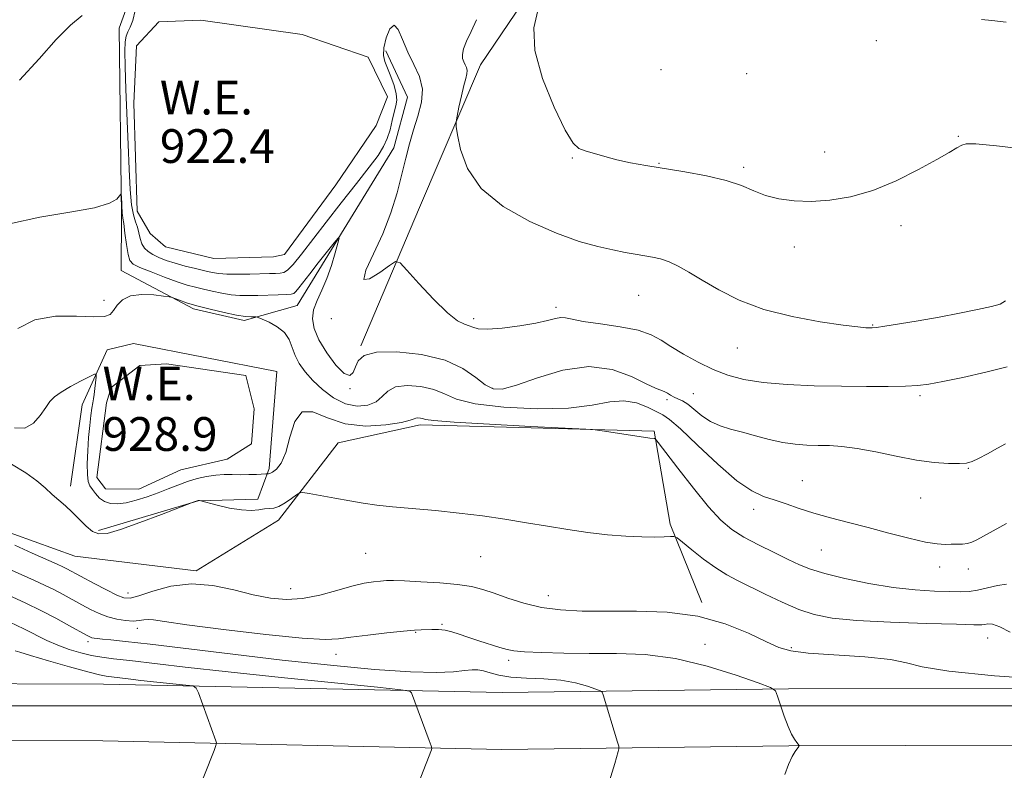
# Model space of a CAD drawing. Extents: x 2077300 to 2080200, y 287300 to 290200.
# Drawn here: x 2078564 to 2078798, y 289485 to 289663 of the extents above; entities that cross this region are included whole.
import ezdxf

# ---------------------------------------------------------------- set-up
doc = ezdxf.new("R2010")
doc.units = 0
doc.header["$MEASUREMENT"] = 0
for name, color, linetype, lineweight in [('BREAKLINE DTM HARD', 7, 'Continuous', 0), ('CONTOUR INDEX', 41, 'Continuous', 13), ('CONTOUR INTERMEDIATE', 44, 'Continuous', 0), ('GRID LINE', 7, 'Continuous', 0), ('POND', 7, 'Continuous', 0), ('SPOT ELEVATION DTM', 2, 'Continuous', 13), ('WATER ELEVATION', 140, 'Continuous', 0)]:
    doc.layers.add(name, color=color, linetype=linetype, lineweight=lineweight)
doc.styles.add('Style-WORKING', font='WORKING.shx')

msp = doc.modelspace()

# ---------------------------------------------------------------- linework, layer by layer
at = {"layer": 'BREAKLINE DTM HARD'}
for points in [[(2078645.3, 289585.38, 925.9), (2078659.23, 289618.18, 922.86), (2078673.69, 289652.02, 921.4), (2078686.97, 289671.76, 920.61), (2078718.12, 289701.77, 919.2), (2078744.53, 289727.64, 918.52), (2078754.64, 289744.27, 917.06)], [(2078651.24, 289655.39, 924.69), (2078656.35, 289644.36, 925.11), (2078653.09, 289632.36, 924.69), (2078630.23, 289594.95, 927.04), (2078617.64, 289591.42, 928.3), (2078605.64, 289594.15, 928.35), (2078588.48, 289603.22, 927.2), (2078588.61, 289616.29, 926.16), (2078588.02, 289660.74, 924.8), (2078592.33, 289672.72, 924.27)], [(2078576.45, 289552.1, 931.59), (2078579.26, 289571.41, 930.76), (2078585.15, 289584.43, 929.45), (2078591.44, 289585.93, 930.08), (2078625.36, 289579.31, 929.55), (2078623.56, 289556.32, 929.66)], [(2078423.68, 289571.78, 932.1), (2078446.7, 289574.7, 932.82), (2078493.08, 289569.26, 933.09), (2078543.52, 289565.14, 932.28), (2078552.93, 289559.63, 932.64), (2078558.17, 289542.45, 933.36), (2078577.48, 289535.49, 932.78), (2078606.29, 289532.04, 933.72), (2078625.8, 289544.01, 932.6), (2078639.96, 289562.35, 930.97), (2078659.39, 289566.65, 930.43), (2078714.82, 289565.18, 929.85), (2078718.65, 289543.06, 931.69), (2078726.13, 289524.5, 933.72)], [(2078583.14, 289541.57, 931.8), (2078606.75, 289548.65, 932.01), (2078620.87, 289549.03, 931.59), (2078623.56, 289556.32, 929.66)], [(2078188.2, 289519.65, 943.23), (2078297.36, 289512.78, 945.63), (2078424.58, 289506.78, 946.62), (2078502.19, 289505.48, 945.47), (2078584.31, 289505.16, 942.86), (2078678.82, 289503.15, 939.15), (2078746.65, 289504.02, 935.85), (2078829.38, 289504.22, 934.18), (2078922.54, 289503.79, 933.34), (2078978.97, 289503.21, 933.71), (2079069.96, 289503.33, 934.34), (2079171.87, 289502.29, 936.43), (2079264.31, 289502.91, 938.52), (2079352.77, 289503.58, 937.68), (2079457.35, 289503.03, 934.02), (2079545.03, 289503.7, 929.16), (2079631.81, 289505.43, 925.24), (2079716.07, 289506.66, 922.21), (2079763.23, 289507.18, 921.3)], [(2078187.4, 289506.17, 943.43), (2078296.62, 289499.3, 945.83), (2078424.15, 289493.29, 946.82), (2078502.05, 289491.98, 945.67), (2078584.14, 289491.66, 943.06), (2078678.76, 289489.65, 939.35), (2078746.75, 289490.52, 936.05), (2078829.37, 289490.72, 934.38), (2078922.44, 289490.29, 933.54), (2078978.91, 289489.71, 933.91), (2079069.9, 289489.83, 934.54), (2079171.85, 289488.79, 936.63), (2079264.41, 289489.41, 938.72), (2079352.79, 289490.08, 937.88), (2079457.37, 289489.53, 934.22), (2079545.22, 289490.2, 929.36), (2079632.04, 289491.93, 925.44), (2079716.24, 289493.16, 922.41), (2079763.25, 289493.68, 921.5)]]:
    msp.add_polyline3d(points, dxfattribs=at)
at = {"layer": 'CONTOUR INDEX', "flags": 128}
for points, elevation in [([(2078804.15, 289631.853), (2078795.956, 289632.837), (2078791.085, 289633.301), (2078788.813, 289633.303), (2078787.73, 289632.958), (2078786.585, 289632.329), (2078784.766, 289631.268), (2078781.822, 289629.578), (2078777.483, 289627.19), (2078772.216, 289624.552), (2078766.668, 289622.241), (2078761.385, 289620.708), (2078756.495, 289619.901), (2078752.023, 289619.644), (2078747.99, 289619.783), (2078744.398, 289620.271), (2078741.245, 289621.081), (2078738.436, 289622.167), (2078735.508, 289623.399), (2078731.904, 289624.622), (2078727.278, 289625.713), (2078722.119, 289626.654), (2078712.851, 289628.153), (2078709.223, 289628.803), (2078706.028, 289629.489), (2078703.109, 289630.257), (2078698.509, 289631.627), (2078697.005, 289632.164), (2078695.6, 289633.456), (2078693.734, 289636.529), (2078691.101, 289641.992), (2078688.402, 289648.794), (2078686.591, 289655.468), (2078686.347, 289660.844), (2078687.245, 289664.93)], 920), ([(2078798.394, 289528.876), (2078796.225, 289528.551), (2078791.51, 289527.447), (2078789.519, 289527.147), (2078787.47, 289527.059), (2078784.85, 289527.095), (2078781.259, 289527.204), (2078776.744, 289527.482), (2078771.466, 289528.059), (2078765.684, 289529.009), (2078760.045, 289530.18), (2078755.292, 289531.361), (2078751.905, 289532.413), (2078749.298, 289533.468), (2078746.623, 289534.729), (2078743.265, 289536.333), (2078739.567, 289538.156), (2078736.108, 289540.008), (2078733.273, 289541.825), (2078730.679, 289544.044), (2078727.748, 289547.228), (2078724.137, 289551.648), (2078720.434, 289556.404), (2078715.814, 289562.467), (2078715.149, 289563.268), (2078714.899, 289563.394), (2078713.798, 289563.495), (2078713.348, 289563.557), (2078702.526, 289565.244), (2078700.845, 289565.478), (2078698.608, 289565.641), (2078685.593, 289566.273), (2078675.798, 289566.771), (2078667.411, 289567.259), (2078662.602, 289567.648), (2078660.614, 289567.934), (2078659.96, 289568.136), (2078659.42, 289568.264), (2078658.846, 289568.305), (2078658.356, 289568.242), (2078657.933, 289568.055), (2078657.019, 289567.723), (2078654.92, 289567.227), (2078651.203, 289566.632), (2078646.482, 289566.344), (2078641.631, 289566.853), (2078637.388, 289568.343), (2078633.95, 289569.764), (2078631.38, 289569.758), (2078629.665, 289567.428), (2078628.501, 289563.725), (2078627.512, 289560.062), (2078626.414, 289557.553), (2078625.301, 289556.128), (2078624.363, 289555.418), (2078623.74, 289555.096), (2078623.387, 289555.002), (2078623.082, 289555.027), (2078622.769, 289555.017), (2078620.598, 289554.902), (2078618.757, 289554.83), (2078616.763, 289554.8), (2078614.834, 289554.829), (2078612.927, 289554.839), (2078610.928, 289554.728), (2078608.761, 289554.414), (2078606.483, 289553.9), (2078604.186, 289553.21), (2078601.931, 289552.374), (2078599.65, 289551.447), (2078597.245, 289550.49), (2078594.67, 289549.567), (2078592.08, 289548.767), (2078589.683, 289548.183), (2078587.641, 289547.898), (2078585.945, 289547.964), (2078584.541, 289548.423), (2078583.381, 289549.271), (2078582.436, 289550.32), (2078581.683, 289551.337), (2078581.106, 289552.198), (2078580.705, 289553.23), (2078580.489, 289554.869), (2078580.456, 289557.4), (2078580.567, 289560.492), (2078580.774, 289563.663), (2078581.033, 289566.498), (2078581.305, 289568.849), (2078581.557, 289570.633), (2078581.764, 289571.846), (2078581.941, 289572.788), (2078582.11, 289573.836), (2078582.286, 289575.241), (2078582.578, 289577.988), (2078582.588, 289578.644), (2078582.192, 289578.679), (2078581.054, 289578.125), (2078578.998, 289577.054), (2078576.514, 289575.712), (2078574.255, 289574.387), (2078572.698, 289573.268), (2078571.618, 289572.148), (2078570.611, 289570.722), (2078569.336, 289568.845), (2078567.69, 289567.016), (2078565.63, 289565.893), (2078563.183, 289565.931)], 930), ([(2078657.698, 289478.429), (2078662.02, 289489.589), (2078662.11, 289489.945), (2078661.982, 289490.513), (2078661.525, 289491.777), (2078657.345, 289503.117), (2078656.925, 289503.494), (2078654.82, 289503.829), (2078649.223, 289504.409), (2078639.086, 289505.43), (2078626.384, 289506.73), (2078613.851, 289508.054), (2078603.696, 289509.19), (2078590.533, 289510.744), (2078586.699, 289511.178), (2078583.917, 289511.522), (2078581.503, 289511.936), (2078578.917, 289512.549), (2078576.186, 289513.366), (2078573.483, 289514.364), (2078570.91, 289515.52), (2078565.416, 289518.272), (2078562.14, 289519.821)], 940)]:
    msp.add_lwpolyline(points, dxfattribs=dict(at, elevation=elevation))
at = {"layer": 'CONTOUR INTERMEDIATE', "flags": 128}
for points, elevation in [([(2078798.495, 289580.432), (2078793.449, 289579.112), (2078788.023, 289577.9), (2078783.284, 289576.933), (2078779.951, 289576.308), (2078777.336, 289575.962), (2078774.404, 289575.794), (2078770.333, 289575.718), (2078765.179, 289575.714), (2078759.213, 289575.781), (2078752.763, 289575.926), (2078746.384, 289576.202), (2078740.687, 289576.672), (2078736.098, 289577.397), (2078732.303, 289578.424), (2078728.803, 289579.8), (2078725.238, 289581.524), (2078721.801, 289583.407), (2078718.827, 289585.215), (2078716.464, 289586.757), (2078714.13, 289588.028), (2078711.059, 289589.064), (2078706.792, 289589.906), (2078702.094, 289590.596), (2078698.039, 289591.18), (2078695.413, 289591.679), (2078693.859, 289592.021), (2078692.734, 289592.11), (2078691.441, 289591.884), (2078689.58, 289591.411), (2078686.802, 289590.794), (2078682.972, 289590.144), (2078678.822, 289589.608), (2078675.299, 289589.341), (2078673.092, 289589.441), (2078671.849, 289589.776), (2078670.959, 289590.154), (2078669.868, 289590.517), (2078668.252, 289591.331), (2078665.846, 289593.192), (2078662.569, 289596.414), (2078659.085, 289600.171), (2078656.244, 289603.354), (2078654.599, 289605.079), (2078653.529, 289605.363), (2078652.117, 289604.451), (2078649.79, 289602.74), (2078647.365, 289601.251), (2078646, 289601.157), (2078646.512, 289603.296), (2078648.335, 289607.171), (2078650.56, 289611.949), (2078652.444, 289616.897), (2078653.913, 289621.68), (2078655.059, 289626.064), (2078655.984, 289629.893), (2078656.834, 289633.326), (2078657.764, 289636.6), (2078658.831, 289639.894), (2078659.695, 289643.161), (2078659.918, 289646.296), (2078659.213, 289649.236), (2078657.897, 289652.094), (2078656.44, 289655.024), (2078655.21, 289658.019), (2078654.172, 289660.428), (2078653.19, 289661.439), (2078652.185, 289660.538), (2078651.303, 289658.419), (2078650.747, 289656.077), (2078650.669, 289654.268), (2078651.004, 289652.797), (2078652.43, 289649.271), (2078653.191, 289647.137), (2078653.705, 289645.185), (2078653.816, 289643.652), (2078653.608, 289642.299), (2078653.222, 289640.771), (2078652.767, 289638.822), (2078652.233, 289636.641), (2078651.578, 289634.527), (2078650.715, 289632.636), (2078649.384, 289630.564), (2078647.283, 289627.763), (2078644.246, 289623.877), (2078640.66, 289619.319), (2078637.053, 289614.693), (2078631.262, 289607.132), (2078629.289, 289604.693), (2078627.957, 289603.337), (2078627.019, 289602.777), (2078626.164, 289602.629), (2078625.107, 289602.568), (2078623.656, 289602.518), (2078619.005, 289602.397), (2078616.146, 289602.357), (2078613.575, 289602.386), (2078611.639, 289602.524), (2078610.041, 289602.785), (2078608.317, 289603.177), (2078606.139, 289603.7), (2078603.69, 289604.316), (2078601.287, 289604.981), (2078599.19, 289605.657), (2078597.435, 289606.339), (2078596.007, 289607.029), (2078594.882, 289607.745), (2078594.032, 289608.563), (2078593.421, 289609.572), (2078593.004, 289610.822), (2078592.679, 289612.2), (2078592.332, 289613.552), (2078591.885, 289614.833), (2078591.398, 289616.432), (2078590.965, 289618.848), (2078590.652, 289622.471), (2078590.416, 289627.269), (2078590.182, 289633.102), (2078589.623, 289646.199), (2078589.418, 289651.646), (2078589.349, 289655.316), (2078589.434, 289657.529), (2078589.685, 289658.864), (2078590.099, 289659.871), (2078590.632, 289660.976), (2078591.229, 289662.575), (2078591.851, 289664.899)], 924), ([(2078579.223, 289663.738), (2078576.464, 289661.454), (2078573.087, 289658.026), (2078569.023, 289653.454), (2078564.406, 289648.433)], 924), ([(2078798.148, 289596.058), (2078796.853, 289595.302), (2078794.805, 289594.724), (2078791.507, 289593.991), (2078787.211, 289593.115), (2078782.362, 289592.195), (2078777.423, 289591.323), (2078772.953, 289590.58), (2078769.531, 289590.038), (2078767.536, 289589.747), (2078766.535, 289589.643), (2078765.894, 289589.638), (2078764.974, 289589.679), (2078763.109, 289589.853), (2078759.63, 289590.283), (2078754.165, 289591.08), (2078747.532, 289592.313), (2078740.844, 289594.038), (2078735.018, 289596.247), (2078730.174, 289598.666), (2078726.233, 289600.956), (2078723.091, 289602.84), (2078720.546, 289604.286), (2078718.37, 289605.328), (2078716.36, 289606.012), (2078714.41, 289606.454), (2078710.34, 289607.131), (2078707.942, 289607.558), (2078705.046, 289608.127), (2078701.464, 289608.926), (2078697.047, 289610.165), (2078691.652, 289612.083), (2078685.349, 289614.859), (2078679.043, 289618.436), (2078673.851, 289622.7), (2078670.595, 289627.42), (2078668.927, 289631.918), (2078668.207, 289635.402), (2078667.897, 289637.373), (2078667.872, 289638.522), (2078668.112, 289639.833), (2078668.576, 289642.014), (2078669.157, 289644.664), (2078669.728, 289647.105), (2078670.176, 289648.82), (2078670.45, 289649.925), (2078670.512, 289650.699), (2078670.349, 289651.379), (2078670.043, 289652.046), (2078669.702, 289652.742), (2078669.436, 289653.526), (2078669.378, 289654.517), (2078669.666, 289655.853), (2078670.391, 289657.648), (2078671.456, 289659.941), (2078672.721, 289662.748)], 922), ([(2078798.273, 289662.179), (2078794.841, 289662.578), (2078792.403, 289662.801)], 918), ([(2078798.113, 289562.137), (2078796.186, 289561.074), (2078793.853, 289559.801), (2078791.723, 289558.669), (2078790.204, 289557.949), (2078788.894, 289557.593), (2078787.194, 289557.475), (2078784.623, 289557.507), (2078781.18, 289557.749), (2078776.985, 289558.3), (2078772.228, 289559.194), (2078767.372, 289560.21), (2078762.947, 289561.062), (2078759.342, 289561.538), (2078756.37, 289561.723), (2078753.704, 289561.774), (2078751.054, 289561.842), (2078748.292, 289562.036), (2078745.332, 289562.459), (2078742.135, 289563.167), (2078738.869, 289564.036), (2078735.748, 289564.896), (2078732.945, 289565.639), (2078730.448, 289566.412), (2078728.202, 289567.42), (2078726.165, 289568.782), (2078722.8, 289571.515), (2078721.52, 289572.319), (2078720.462, 289572.8), (2078719.557, 289573.188), (2078718.745, 289573.652), (2078717.984, 289574.145), (2078717.239, 289574.564), (2078715.116, 289575.377), (2078712.92, 289576.399), (2078709.485, 289578.089), (2078704.903, 289579.743), (2078699.371, 289580.444), (2078693.205, 289579.588), (2078687.179, 289577.812), (2078682.189, 289576.069), (2078678.845, 289575.143), (2078676.639, 289575.17), (2078674.783, 289576.118), (2078672.554, 289577.876), (2078669.507, 289579.998), (2078665.261, 289581.954), (2078659.713, 289583.303), (2078653.871, 289583.944), (2078649.016, 289583.863), (2078646.092, 289583.092), (2078644.683, 289581.85), (2078644.036, 289580.399), (2078643.479, 289579.055), (2078642.672, 289578.332), (2078641.359, 289578.793), (2078639.415, 289580.777), (2078637.244, 289583.719), (2078635.378, 289586.83), (2078634.248, 289589.491), (2078633.862, 289591.773), (2078634.125, 289593.921), (2078634.917, 289596.154), (2078636.032, 289598.6), (2078637.237, 289601.364), (2078638.333, 289604.443), (2078639.229, 289607.405), (2078639.863, 289609.71), (2078640.154, 289610.912), (2078639.932, 289610.942), (2078639.007, 289609.827), (2078635.197, 289605.038), (2078633.186, 289602.484), (2078630.606, 289599.146), (2078629.908, 289598.283), (2078629.407, 289597.818), (2078628.771, 289597.618), (2078627.622, 289597.546), (2078625.717, 289597.485), (2078620.875, 289597.355), (2078618.66, 289597.308), (2078616.607, 289597.336), (2078614.539, 289597.505), (2078612.336, 289597.855), (2078610.105, 289598.32), (2078608.011, 289598.808), (2078606.127, 289599.266), (2078604.173, 289599.809), (2078601.779, 289600.592), (2078598.747, 289601.699), (2078595.581, 289602.927), (2078592.955, 289604.002), (2078591.364, 289604.78), (2078590.569, 289605.64), (2078590.15, 289607.087), (2078589.766, 289609.421), (2078589.395, 289612.098), (2078589.098, 289614.368), (2078588.916, 289615.673), (2078588.784, 289616.479), (2078588.761, 289616.763), (2078588.573, 289620.839), (2078588.535, 289621.296), (2078588.417, 289621.321), (2078588.121, 289620.934), (2078587.433, 289620.181), (2078585.697, 289619.194), (2078582.147, 289618.133), (2078576.349, 289617.09), (2078569.219, 289615.9), (2078562.006, 289614.336)], 926), ([(2078798.369, 289543.261), (2078791.344, 289539.378), (2078790.171, 289538.822), (2078789.084, 289538.493), (2078787.9, 289538.35), (2078786.613, 289538.316), (2078785.263, 289538.305), (2078783.811, 289538.278), (2078781.906, 289538.388), (2078779.116, 289538.836), (2078775.176, 289539.75), (2078770.474, 289540.974), (2078765.562, 289542.279), (2078760.904, 289543.486), (2078756.611, 289544.61), (2078752.709, 289545.716), (2078749.211, 289546.84), (2078746.089, 289547.916), (2078743.304, 289548.849), (2078740.737, 289549.677), (2078737.95, 289550.96), (2078734.424, 289553.391), (2078729.894, 289557.337), (2078725.112, 289561.859), (2078721.083, 289565.697), (2078718.507, 289567.931), (2078716.865, 289569.027), (2078713.254, 289570.828), (2078710.635, 289571.85), (2078707.651, 289572.371), (2078704.338, 289572.069), (2078700.18, 289571.31), (2078694.523, 289570.632), (2078687.099, 289570.467), (2078679.176, 289570.829), (2078672.407, 289571.626), (2078667.966, 289572.743), (2078665.109, 289573.964), (2078662.61, 289575.045), (2078659.562, 289575.768), (2078656.318, 289576.004), (2078653.548, 289575.647), (2078651.706, 289574.67), (2078650.382, 289573.373), (2078648.95, 289572.137), (2078646.928, 289571.305), (2078644.413, 289571.082), (2078641.645, 289571.638), (2078638.855, 289573.05), (2078636.224, 289575.029), (2078633.923, 289577.194), (2078632.085, 289579.24), (2078630.698, 289581.174), (2078629.712, 289583.076), (2078629.025, 289584.996), (2078628.318, 289586.85), (2078627.215, 289588.522), (2078625.497, 289589.913), (2078623.553, 289590.984), (2078621.926, 289591.712), (2078620.999, 289592.097), (2078620.519, 289592.236), (2078620.077, 289592.246), (2078619.296, 289592.245), (2078617.946, 289592.347), (2078615.829, 289592.662), (2078612.881, 289593.261), (2078609.557, 289594.043), (2078606.446, 289594.861), (2078604.022, 289595.592), (2078602.31, 289596.181), (2078601.222, 289596.596), (2078600.587, 289596.826), (2078599.898, 289596.973), (2078598.565, 289597.162), (2078596.215, 289597.445), (2078593.351, 289597.586), (2078590.694, 289597.276), (2078588.8, 289596.323), (2078587.558, 289595.009), (2078586.694, 289593.733), (2078585.871, 289592.825), (2078584.514, 289592.338), (2078581.982, 289592.254), (2078577.901, 289592.458), (2078572.945, 289592.433), (2078568.049, 289591.566), (2078563.981, 289589.477)], 928), ([(2078799.188, 289517.497), (2078796.748, 289518.75), (2078795.028, 289519.341), (2078793.933, 289519.431), (2078793.217, 289519.313), (2078792.47, 289519.233), (2078790.636, 289519.24), (2078786.5, 289519.341), (2078779.39, 289519.537), (2078770.821, 289519.838), (2078762.853, 289520.25), (2078757.025, 289520.805), (2078752.798, 289521.624), (2078749.111, 289522.851), (2078745.158, 289524.55), (2078741.138, 289526.467), (2078734.569, 289529.724), (2078732.032, 289531.088), (2078729.457, 289532.717), (2078726.566, 289534.821), (2078723.74, 289537.029), (2078721.523, 289538.818), (2078720.264, 289539.806), (2078719.525, 289540.152), (2078718.675, 289540.154), (2078717.183, 289540.071), (2078714.928, 289540.011), (2078711.893, 289540.043), (2078708.105, 289540.227), (2078703.769, 289540.578), (2078699.134, 289541.1), (2078694.4, 289541.784), (2078689.572, 289542.58), (2078684.604, 289543.425), (2078679.46, 289544.258), (2078674.129, 289545.04), (2078668.609, 289545.733), (2078662.971, 289546.312), (2078652.85, 289547.224), (2078649.072, 289547.628), (2078645.857, 289548.062), (2078642.664, 289548.582), (2078639.146, 289549.214), (2078633.084, 289550.362), (2078631.591, 289550.617), (2078630.809, 289550.537), (2078630.067, 289550.054), (2078628.862, 289549.168), (2078627.356, 289548.141), (2078625.876, 289547.307), (2078624.662, 289546.901), (2078623.6, 289546.781), (2078622.482, 289546.708), (2078621.115, 289546.523), (2078619.347, 289546.364), (2078617.035, 289546.448), (2078614.168, 289546.912), (2078611.249, 289547.575), (2078607.034, 289548.663), (2078606.72, 289548.666), (2078605.555, 289548.282), (2078598.045, 289545.399), (2078592.934, 289543.478), (2078588.303, 289541.825), (2078585.168, 289540.903), (2078583.196, 289540.769), (2078581.716, 289541.379), (2078580.182, 289542.64), (2078578.551, 289544.274), (2078576.903, 289545.95), (2078575.302, 289547.424), (2078573.731, 289548.77), (2078572.156, 289550.146), (2078570.497, 289551.683), (2078568.504, 289553.401), (2078565.883, 289555.295), (2078562.466, 289557.333)], 932), ([(2078808.174, 289506.206), (2078795.514, 289507.149), (2078784.698, 289508.2), (2078778.327, 289509.241), (2078774.649, 289510.195), (2078770.819, 289510.997), (2078764.787, 289511.608), (2078751.365, 289512.522), (2078747.233, 289513.025), (2078744.399, 289513.829), (2078741.436, 289515.193), (2078737.201, 289517.23), (2078731.685, 289519.464), (2078725.162, 289521.27), (2078717.959, 289522.194), (2078710.622, 289522.453), (2078703.752, 289522.432), (2078697.806, 289522.473), (2078692.675, 289522.737), (2078688.107, 289523.342), (2078683.913, 289524.344), (2078680.142, 289525.55), (2078676.907, 289526.707), (2078674.197, 289527.612), (2078671.517, 289528.279), (2078668.249, 289528.774), (2078664.032, 289529.154), (2078659.528, 289529.432), (2078655.654, 289529.61), (2078653.069, 289529.693), (2078651.391, 289529.688), (2078649.981, 289529.605), (2078648.282, 289529.432), (2078646.065, 289529.068), (2078643.186, 289528.391), (2078639.588, 289527.36), (2078635.57, 289526.253), (2078631.518, 289525.433), (2078627.7, 289525.188), (2078623.909, 289525.511), (2078619.818, 289526.326), (2078615.199, 289527.479), (2078610.219, 289528.519), (2078605.145, 289528.919), (2078600.267, 289528.341), (2078595.976, 289527.199), (2078592.688, 289526.096), (2078590.612, 289525.53), (2078589.139, 289525.594), (2078587.452, 289526.278), (2078584.981, 289527.515), (2078582.129, 289529), (2078575.597, 289532.484), (2078574.684, 289532.927), (2078573.3, 289533.562), (2078567.4, 289536.236), (2078563.314, 289538.068)], 934), ([(2078745.824, 289483.7), (2078746.709, 289486.111), (2078747.557, 289487.945), (2078748.284, 289489.194), (2078749.101, 289490.361), (2078749.195, 289490.523), (2078749.18, 289490.586), (2078748.631, 289491.328), (2078748.112, 289492.064), (2078747.412, 289493.258), (2078746.571, 289495.074), (2078745.646, 289497.544), (2078744.77, 289500.164), (2078744.093, 289502.3), (2078743.573, 289503.537), (2078742.384, 289504.351), (2078739.51, 289505.442), (2078734.276, 289507.28), (2078727.39, 289509.426), (2078719.905, 289511.213), (2078712.691, 289512.149), (2078705.884, 289512.435), (2078699.439, 289512.446), (2078693.396, 289512.493), (2078688.135, 289512.619), (2078684.126, 289512.8), (2078681.613, 289513.029), (2078679.956, 289513.362), (2078678.289, 289513.868), (2078673.281, 289515.428), (2078670.695, 289516.271), (2078668.588, 289517.009), (2078666.857, 289517.587), (2078665.281, 289517.965), (2078663.693, 289518.124), (2078662.155, 289518.132), (2078659.574, 289518.024), (2078658.002, 289517.921), (2078655.426, 289517.691), (2078651.486, 289517.287), (2078646.972, 289516.778), (2078642.961, 289516.261), (2078640.038, 289515.849), (2078636.821, 289515.715), (2078631.437, 289516.045), (2078622.773, 289516.934), (2078612.76, 289518.117), (2078604.087, 289519.235), (2078598.775, 289519.999), (2078596.163, 289520.404), (2078594.917, 289520.512), (2078593.901, 289520.402), (2078592.763, 289520.214), (2078591.346, 289520.103), (2078589.549, 289520.199), (2078587.494, 289520.529), (2078585.359, 289521.095), (2078583.281, 289521.889), (2078581.233, 289522.869), (2078579.147, 289523.983), (2078574.745, 289526.389), (2078572.511, 289527.555), (2078570.291, 289528.638), (2078567.972, 289529.709), (2078562.536, 289532.16)], 936), ([(2078702.878, 289477.841), (2078705.48, 289486.336), (2078706.316, 289489.135), (2078706.482, 289489.8), (2078706.438, 289490.391), (2078706.148, 289491.416), (2078702.718, 289502.622), (2078702.48, 289503.227), (2078702.029, 289503.581), (2078700.977, 289503.987), (2078699.024, 289504.657), (2078696.22, 289505.434), (2078692.699, 289506.068), (2078688.659, 289506.392), (2078684.549, 289506.553), (2078680.882, 289506.782), (2078678.046, 289507.238), (2078675.946, 289507.798), (2078674.364, 289508.271), (2078673.056, 289508.505), (2078671.682, 289508.511), (2078669.878, 289508.342), (2078667.235, 289508.077), (2078663.174, 289507.903), (2078657.075, 289508.034), (2078648.55, 289508.629), (2078638.152, 289509.616), (2078626.667, 289510.866), (2078614.947, 289512.239), (2078595.349, 289514.612), (2078589.501, 289515.278), (2078586.033, 289515.632), (2078584.069, 289515.812), (2078582.845, 289515.935), (2078582.065, 289516.044), (2078581.547, 289516.16), (2078581.072, 289516.337), (2078580.274, 289516.747), (2078576.235, 289518.995), (2078572.993, 289520.764), (2078569.424, 289522.627), (2078565.897, 289524.349), (2078562.644, 289525.855)], 938), ([(2078606.14, 289478.241), (2078610.511, 289489.401), (2078610.969, 289490.609), (2078611.082, 289491.205), (2078610.947, 289491.701), (2078606.816, 289503.041), (2078606.307, 289504.213), (2078605.532, 289504.704), (2078603.829, 289504.934), (2078596.962, 289505.632), (2078593.193, 289506.03), (2078590.139, 289506.372), (2078586.181, 289506.839), (2078584.923, 289507), (2078583.346, 289507.317), (2078580.61, 289508.022), (2078576.244, 289509.24), (2078571.25, 289510.676), (2078566.996, 289511.927), (2078564.505, 289512.692), (2078563.403, 289513.071)], 942)]:
    msp.add_lwpolyline(points, dxfattribs=dict(at, elevation=elevation))
at = {"layer": 'GRID LINE', "flags": 128}
msp.add_lwpolyline([(2080000, 289500), (2077500, 289500)], dxfattribs=at)
at = {"layer": 'POND', "flags": 128}
for points, elevation in [([(2078624.59, 289606.51), (2078610.47, 289606.13), (2078598.99, 289608.86), (2078595.37, 289612.04), (2078592.28, 289617.3), (2078591.5, 289642.93), (2078592.16, 289656.52), (2078597.45, 289662.22), (2078607.39, 289662.64), (2078631.41, 289659.25), (2078647.04, 289653.86), (2078651.65, 289644.41), (2078648.96, 289637.64), (2078639.41, 289623.61), (2078627.21, 289607.01), (2078624.59, 289606.51)], 922.44), ([(2078582.75, 289554.12), (2078585.02, 289571.88), (2078586.1, 289575.53), (2078592.95, 289580.69), (2078599.23, 289581.15), (2078618.03, 289578.34), (2078620.04, 289570.48), (2078619.43, 289562.12), (2078613.64, 289558.51), (2078602.64, 289556.01), (2078592.65, 289551.41), (2078584.81, 289551.49), (2078582.75, 289554.12)], 928.92)]:
    msp.add_lwpolyline(points, dxfattribs=dict(at, elevation=elevation))
at = {"layer": 'SPOT ELEVATION DTM'}
for p in [(2078767.5, 289657.77, 918.4), (2078716.43, 289650.85, 919.1), (2078736.79, 289649.95, 918.9), (2078786.9, 289635.05, 919.9), (2078695.42, 289629.94, 920.1), (2078755.28, 289631.38, 919.4), (2078715.99, 289628.69, 919.9), (2078736.09, 289627.71, 919.7), (2078773.34, 289613.89, 920.4), (2078748.09, 289608.84, 920.5), (2078711.14, 289597.35, 922.9), (2078584.42, 289596.17, 927.1), (2078691.57, 289594.51, 923.6), (2078638.31, 289591.81, 924.3), (2078672.09, 289591.85, 923.6), (2078766.62, 289590.32, 921.9), (2078734.54, 289584.88, 922.8), (2078642.75, 289575.25, 926.1), (2078676.53, 289575.33, 925.7), (2078724.13, 289574.01, 925.1), (2078777.84, 289573.59, 924.3), (2078717.86, 289572.65, 926.3), (2078789.32, 289556.35, 926.1), (2078749.97, 289553.37, 927.2), (2078777.98, 289549.27, 926.9), (2078738.41, 289546.6, 928.5), (2078754.47, 289536.96, 928.9), (2078646.49, 289536.15, 932.9), (2078673.74, 289535.36, 932.8), (2078782.5, 289532.92, 928.5), (2078789.29, 289532.47, 928.6), (2078628.71, 289527.75, 933.3), (2078590.13, 289526.75, 933.4), (2078689.77, 289526.12, 933.3), (2078592.36, 289518.41, 936.5), (2078664.53, 289519.29, 935.8), (2078658.27, 289517.41, 936.1), (2078793.9, 289516.06, 932.8), (2078580.67, 289515.19, 938.4), (2078726.92, 289514.58, 935.4), (2078747.38, 289513.83, 933.7), (2078639.45, 289512.25, 936.6), (2078680.33, 289510.77, 936.4)]:
    msp.add_point(p, dxfattribs=at)

# ---------------------------------------------------------------- texts
at = {"layer": 'WATER ELEVATION', "style": 'Style-WORKING'}
for s, p in [('W.E.', (2078597.672, 289640.26, 922.44)), ('922.4', (2078597.672, 289628.763, 922.44)), ('W.E.', (2078584.074, 289572.475, 928.92)), ('928.9', (2078584.074, 289560.475, 928.92))]:
    msp.add_text(s, height=8, dxfattribs=at).set_placement(p)

doc.saveas('drawing.dxf')
